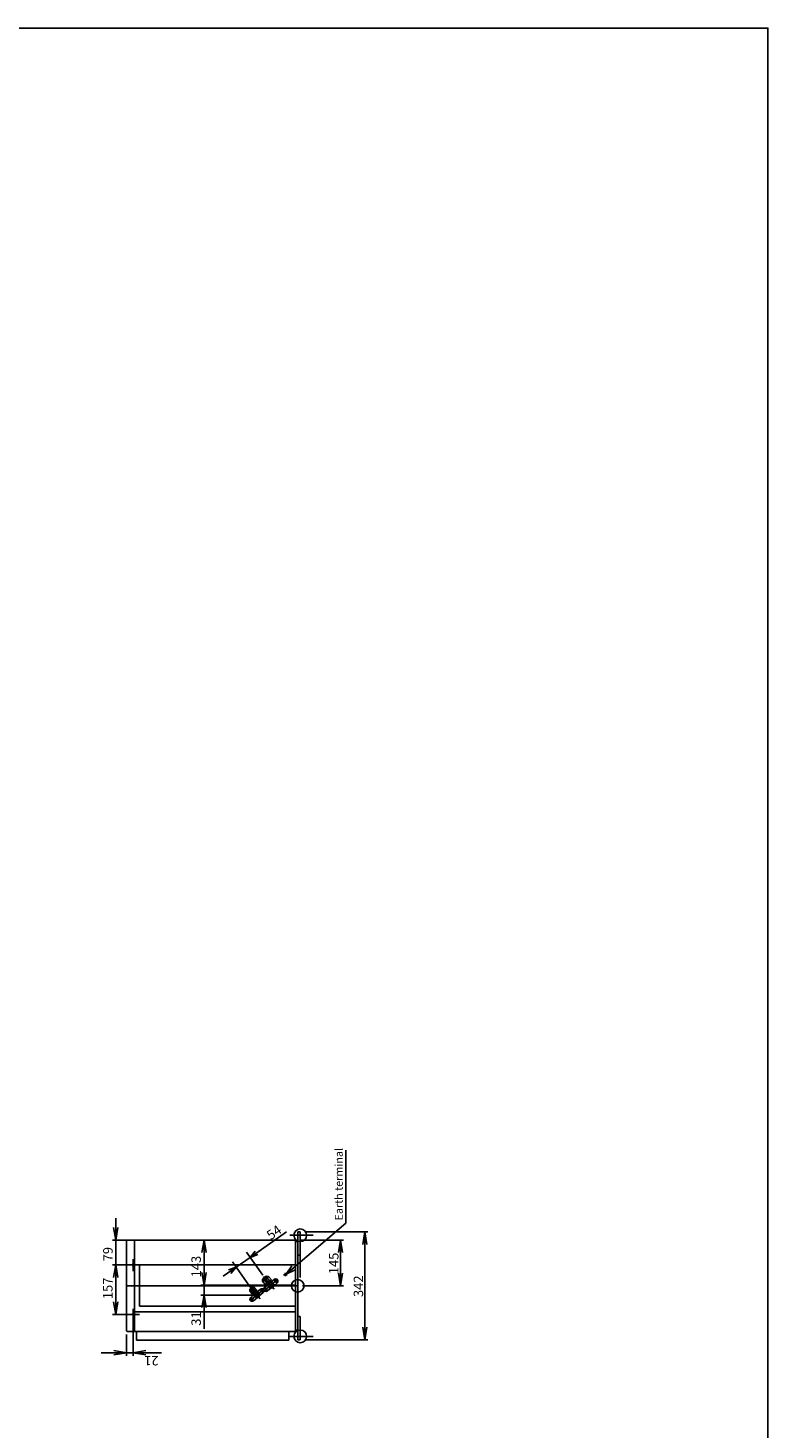
# Model space of a CAD drawing. Extents: x -6878.16 to -6871.16, y -8038.78 to -8030.78.
# Drawn here: x -6873.5 to -6871.16, y -8035.21 to -8030.78 of the extents above; entities that cross this region are included whole.
import ezdxf

# ---------------------------------------------------------------- set-up
doc = ezdxf.new("R2010")
doc.units = 0
doc.header["$MEASUREMENT"] = 0
doc.linetypes.add('CENTER2', pattern=[1.125, 0.75, -0.125, 0.125, -0.125])
doc.layers.get('0').update_dxf_attribs({"linetype": 'CONTINUOUS'})
for name, color, linetype in [('ARRANGE', 1, 'CONTINUOUS'), ('BASIS', 6, 'CENTER2'), ('DETAIL', 5, 'CONTINUOUS'), ('FIX', 11, 'CONTINUOUS'), ('NOTE', 4, 'CONTINUOUS'), ('OUTLINE', 3, 'CONTINUOUS'), ('SIZE', 30, 'CONTINUOUS')]:
    doc.layers.add(name, color=color, linetype=linetype)
doc.styles.add('ARIAL', font='arial.ttf')

msp = doc.modelspace()

# ---------------------------------------------------------------- linework, layer by layer
msp.add_lwpolyline([(-6878.1607, -8030.7821), (-6871.1607, -8030.7821), (-6871.1607, -8038.7821), (-6878.1607, -8038.7821), (-6878.1607, -8030.7821)])
at = {"layer": 'ARRANGE'}
msp.add_circle((-6872.649, -8034.7627), 0.02, dxfattribs=at)
at = {"layer": 'BASIS'}
for p, q in [((-6872.6742, -8034.6027), (-6872.6001, -8034.6027)), ((-6873.17, -8034.6786), (-6873.17, -8034.7159)), ((-6873.1891, -8034.6967), (-6873.1499, -8034.6967)), ((-6872.6878, -8034.7325), (-6872.6878, -8034.7212)), ((-6872.649, -8034.7627), (-6873.191, -8034.7627)), ((-6872.7673, -8034.8043), (-6872.8009, -8034.7644)), ((-6872.7233, -8034.7733), (-6872.7569, -8034.7334)), ((-6872.7564, -8034.7795), (-6872.7117, -8034.742)), ((-6872.7546, -8034.7672), (-6872.744, -8034.7798)), ((-6872.7239, -8034.7415), (-6872.7134, -8034.7541)), ((-6872.694, -8034.7274), (-6872.6821, -8034.7274)), ((-6872.8005, -8034.8105), (-6872.7558, -8034.773)), ((-6872.7986, -8034.7982), (-6872.788, -8034.8108)), ((-6872.7679, -8034.7725), (-6872.7574, -8034.7851)), ((-6873.1891, -8034.8537), (-6873.1499, -8034.8537)), ((-6873.17, -8034.8356), (-6873.17, -8034.8729)), ((-6872.6742, -8034.9227), (-6872.6001, -8034.9227))]:
    msp.add_line(p, q, dxfattribs=at)
at = {"layer": 'DETAIL'}
for p, q in [((-6873.191, -8034.9017), (-6873.191, -8034.6237)), ((-6873.185, -8034.6177), (-6872.656, -8034.6177)), ((-6873.165, -8034.9077), (-6873.165, -8034.6177)), ((-6872.656, -8034.6177), (-6872.656, -8034.9077)), ((-6872.649, -8034.6227), (-6872.656, -8034.6227)), ((-6872.649, -8034.5917), (-6872.649, -8034.6227)), ((-6872.641, -8034.5917), (-6872.649, -8034.5917)), ((-6872.649, -8034.9027), (-6872.649, -8034.6227)), ((-6872.641, -8034.6657), (-6872.641, -8034.5917)), ((-6872.649, -8034.6657), (-6872.641, -8034.6657)), ((-6873.15, -8034.6967), (-6872.656, -8034.6967)), ((-6873.15, -8034.8267), (-6873.15, -8034.6967)), ((-6872.801, -8034.779), (-6872.7864, -8034.7668)), ((-6872.8005, -8034.7734), (-6872.7921, -8034.7663)), ((-6872.7921, -8034.7663), (-6872.7864, -8034.7668)), ((-6872.7864, -8034.7668), (-6872.7774, -8034.7775)), ((-6872.7602, -8034.7481), (-6872.7418, -8034.7327)), ((-6872.7602, -8034.7481), (-6872.7599, -8034.7414)), ((-6872.7505, -8034.7596), (-6872.7602, -8034.7481)), ((-6872.7599, -8034.7414), (-6872.7485, -8034.7317)), ((-6872.7556, -8034.7442), (-6872.7459, -8034.7557)), ((-6872.7431, -8034.7592), (-6872.7538, -8034.7682)), ((-6872.7322, -8034.7441), (-6872.7505, -8034.7596)), ((-6872.7485, -8034.7317), (-6872.7418, -8034.7327)), ((-6872.7467, -8034.7564), (-6872.7435, -8034.7602)), ((-6872.7464, -8034.7365), (-6872.7367, -8034.748)), ((-6872.7443, -8034.7625), (-6872.7407, -8034.7526)), ((-6872.7375, -8034.7705), (-6872.7443, -8034.7625)), ((-6872.7418, -8034.7327), (-6872.7322, -8034.7441)), ((-6872.7407, -8034.7526), (-6872.7304, -8034.7508)), ((-6872.7272, -8034.7687), (-6872.7375, -8034.7705)), ((-6872.736, -8034.7474), (-6872.7327, -8034.7512)), ((-6872.7339, -8034.7514), (-6872.7231, -8034.7424)), ((-6872.7304, -8034.7508), (-6872.7236, -8034.7588)), ((-6872.7236, -8034.7588), (-6872.7272, -8034.7687)), ((-6872.7141, -8034.7532), (-6872.7249, -8034.7622)), ((-6872.801, -8034.779), (-6872.8005, -8034.7734)), ((-6872.792, -8034.7897), (-6872.801, -8034.779)), ((-6872.7867, -8034.7898), (-6872.7978, -8034.7992)), ((-6872.7974, -8034.776), (-6872.7884, -8034.7867)), ((-6872.7774, -8034.7775), (-6872.792, -8034.7897)), ((-6872.7901, -8034.7698), (-6872.7811, -8034.7806)), ((-6872.7889, -8034.7872), (-6872.7859, -8034.7907)), ((-6872.7888, -8034.8099), (-6872.7761, -8034.7993)), ((-6872.7868, -8034.7932), (-6872.7838, -8034.7848)), ((-6872.7811, -8034.8001), (-6872.7868, -8034.7932)), ((-6872.7838, -8034.7848), (-6872.7749, -8034.7832)), ((-6872.7722, -8034.7986), (-6872.7811, -8034.8001)), ((-6872.7805, -8034.7801), (-6872.7775, -8034.7837)), ((-6872.7783, -8034.7828), (-6872.7671, -8034.7735)), ((-6872.7749, -8034.7832), (-6872.7691, -8034.7901)), ((-6872.7691, -8034.7901), (-6872.7722, -8034.7986)), ((-6872.7581, -8034.7842), (-6872.7708, -8034.7948)), ((-6872.7448, -8034.7789), (-6872.7341, -8034.7699)), ((-6873.165, -8034.845), (-6872.656, -8034.845)), ((-6872.656, -8034.8267), (-6873.15, -8034.8267)), ((-6872.641, -8034.8597), (-6872.649, -8034.8597)), ((-6872.649, -8034.8987), (-6872.649, -8034.9337)), ((-6872.641, -8034.9337), (-6872.641, -8034.8597)), ((-6872.656, -8034.9077), (-6873.185, -8034.9077)), ((-6873.159, -8034.9077), (-6873.159, -8034.9347)), ((-6873.159, -8034.9347), (-6872.677, -8034.9347)), ((-6872.677, -8034.9347), (-6872.677, -8034.9077)), ((-6872.656, -8034.9027), (-6872.649, -8034.9027)), ((-6872.649, -8034.9337), (-6872.641, -8034.9337))]:
    msp.add_line(p, q, dxfattribs=at)
for centre, radius in [((-6873.17, -8034.6967), 0.00225), ((-6872.734, -8034.7607), 0.009), ((-6872.734, -8034.7607), 0.0075), ((-6872.7186, -8034.7478), 0.003), ((-6872.6878, -8034.7274), 0.0025), ((-6872.7933, -8034.8045), 0.003), ((-6872.778, -8034.7917), 0.006), ((-6872.7626, -8034.7788), 0.003), ((-6872.7493, -8034.7735), 0.003), ((-6873.17, -8034.8537), 0.00225)]:
    msp.add_circle(centre, radius, dxfattribs=at)
for centre, radius, start, end in [((-6873.185, -8034.6237), 0.006, 90, 180), ((-6872.7493, -8034.7735), 0.007, 129.9642, 310.0205), ((-6872.7186, -8034.7478), 0.007, 309.9642, 130.0205), ((-6872.7933, -8034.8045), 0.007, 129.9899, 309.9948), ((-6872.7626, -8034.7788), 0.007, 309.9899, 129.9948), ((-6873.185, -8034.9017), 0.006, 180, 270)]:
    msp.add_arc(centre, radius, start, end, dxfattribs=at)
at = {"layer": 'FIX'}
for centre in [(-6872.641, -8034.6027), (-6872.641, -8034.9227)]:
    msp.add_circle(centre, 0.02, dxfattribs=at)
at = {"layer": 'NOTE'}
for p, q in [((-6872.4971, -8034.5641), (-6872.4971, -8034.3338)), ((-6872.6853, -8034.7254), (-6872.4971, -8034.5641)), ((-6872.6853, -8034.7254), (-6872.6677, -8034.6998)), ((-6872.6573, -8034.712), (-6872.6853, -8034.7254))]:
    msp.add_line(p, q, dxfattribs=at)
at = {"layer": 'OUTLINE'}
for p, q in [((-6873.191, -8034.9017), (-6873.191, -8034.6237)), ((-6873.185, -8034.6177), (-6872.656, -8034.6177)), ((-6872.656, -8034.6177), (-6872.656, -8034.9077)), ((-6872.656, -8034.9077), (-6873.185, -8034.9077))]:
    msp.add_line(p, q, dxfattribs=at)
for centre, start, end in [((-6873.185, -8034.6237), 90, 180), ((-6873.185, -8034.9017), 180, 270)]:
    msp.add_arc(centre, 0.006, start, end, dxfattribs=at)
at = {"layer": 'SIZE'}
for p, q in [((-6873.2317, -8034.5777), (-6873.225, -8034.6177)), ((-6873.225, -8034.6177), (-6873.225, -8034.5487)), ((-6873.2184, -8034.5777), (-6873.225, -8034.6177)), ((-6872.7998, -8034.6725), (-6872.6841, -8034.5914)), ((-6873.18, -8034.6177), (-6873.235, -8034.6177)), ((-6873.225, -8034.6967), (-6873.225, -8034.6177)), ((-6872.671, -8034.6177), (-6872.9555, -8034.6177)), ((-6872.9522, -8034.6577), (-6872.9455, -8034.6177)), ((-6872.9388, -8034.6577), (-6872.9455, -8034.6177)), ((-6872.9455, -8034.7607), (-6872.9455, -8034.6177)), ((-6872.656, -8034.6177), (-6872.656, -8034.7627)), ((-6872.641, -8034.5917), (-6872.641, -8034.7367)), ((-6872.641, -8034.6177), (-6872.5038, -8034.6177)), ((-6872.626, -8034.5917), (-6872.4267, -8034.5917)), ((-6872.5204, -8034.6577), (-6872.5138, -8034.6177)), ((-6872.5071, -8034.6577), (-6872.5138, -8034.6177)), ((-6872.5138, -8034.7627), (-6872.5138, -8034.6177)), ((-6872.4434, -8034.6317), (-6872.4367, -8034.5917)), ((-6872.43, -8034.6317), (-6872.4367, -8034.5917)), ((-6872.4367, -8034.9337), (-6872.4367, -8034.5917)), ((-6872.7998, -8034.6725), (-6872.7832, -8034.6526)), ((-6872.7755, -8034.6636), (-6872.7998, -8034.6725)), ((-6873.185, -8034.6967), (-6873.235, -8034.6967)), ((-6873.185, -8034.6967), (-6873.235, -8034.6967)), ((-6873.2317, -8034.7367), (-6873.225, -8034.6967)), ((-6873.2317, -8034.7367), (-6873.225, -8034.6967)), ((-6873.2184, -8034.7367), (-6873.225, -8034.6967)), ((-6873.2184, -8034.7367), (-6873.225, -8034.6967)), ((-6873.225, -8034.8537), (-6873.225, -8034.6967)), ((-6872.9522, -8034.7207), (-6872.9455, -8034.7607)), ((-6872.9388, -8034.7207), (-6872.9455, -8034.7607)), ((-6872.8438, -8034.7035), (-6872.8846, -8034.7323)), ((-6872.8681, -8034.7124), (-6872.8438, -8034.7035)), ((-6872.8438, -8034.7035), (-6872.8603, -8034.7234)), ((-6872.5204, -8034.7227), (-6872.5138, -8034.7627)), ((-6872.5071, -8034.7227), (-6872.5138, -8034.7627)), ((-6872.734, -8034.7607), (-6872.9555, -8034.7607)), ((-6872.9455, -8034.7917), (-6872.9455, -8034.7607)), ((-6872.656, -8034.7607), (-6872.8529, -8034.7607)), ((-6872.634, -8034.7627), (-6872.5038, -8034.7627)), ((-6872.778, -8034.7917), (-6872.9555, -8034.7917)), ((-6872.9522, -8034.8317), (-6872.9455, -8034.7917)), ((-6872.9388, -8034.8317), (-6872.9455, -8034.7917)), ((-6872.9455, -8034.7917), (-6872.9455, -8034.8988)), ((-6873.185, -8034.8537), (-6873.235, -8034.8537)), ((-6873.2317, -8034.8137), (-6873.225, -8034.8537)), ((-6873.2184, -8034.8137), (-6873.225, -8034.8537)), ((-6873.17, -8034.8687), (-6873.17, -8034.9845)), ((-6872.4434, -8034.8937), (-6872.4367, -8034.9337)), ((-6872.43, -8034.8937), (-6872.4367, -8034.9337)), ((-6873.191, -8034.9167), (-6873.191, -8034.9845)), ((-6872.626, -8034.9337), (-6872.4267, -8034.9337)), ((-6873.191, -8034.9745), (-6873.271, -8034.9745)), ((-6873.231, -8034.9678), (-6873.191, -8034.9745)), ((-6873.231, -8034.9812), (-6873.191, -8034.9745)), ((-6873.191, -8034.9745), (-6873.17, -8034.9745)), ((-6873.13, -8034.9678), (-6873.17, -8034.9745)), ((-6873.17, -8034.9745), (-6873.08, -8034.9745)), ((-6873.13, -8034.9812), (-6873.17, -8034.9745))]:
    msp.add_line(p, q, dxfattribs=at)
at = {"layer": 'SIZE', "color": 30}
for p, q in [((-6872.8438, -8034.7035), (-6872.7998, -8034.6725)), ((-6872.7597, -8034.7293), (-6872.8113, -8034.6562)), ((-6872.8038, -8034.7603), (-6872.8553, -8034.6872))]:
    msp.add_line(p, q, dxfattribs=at)

# ---------------------------------------------------------------- texts
at = {"layer": 'NOTE', "style": 'ARIAL'}
msp.add_text('Earth terminal', height=0.025, rotation=90, dxfattribs=at).set_placement((-6872.5064, -8034.5559))
at = {"layer": 'SIZE', "color": 30, "style": 'ARIAL'}
msp.add_text('54', height=0.03, rotation=35.1706, dxfattribs=at).set_placement((-6872.7339, -8034.6188))
at = {"layer": 'SIZE', "style": 'ARIAL'}
for s, rotation, p in [('79', 90, (-6873.2346, -8034.6852)), ('143', 90, (-6872.9555, -8034.7358)), ('145', 90, (-6872.5199, -8034.7258)), ('157', 90, (-6873.235, -8034.8048)), ('342', 90, (-6872.4419, -8034.7981)), ('31', 90, (-6872.9555, -8034.889)), ('21', 180, (-6873.089, -8034.9845))]:
    msp.add_text(s, height=0.03, rotation=rotation, dxfattribs=at).set_placement(p)

doc.saveas('drawing.dxf')
